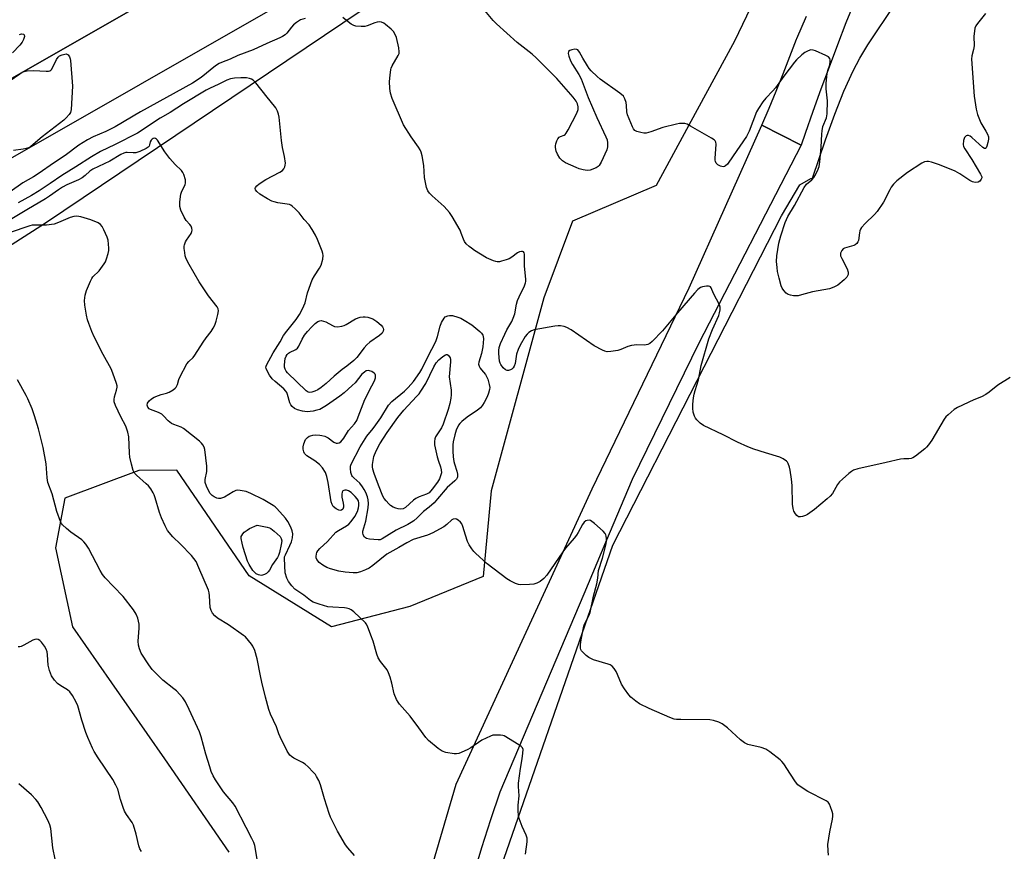
# Model space of a CAD drawing. Units: inches. Extents: x 1261767 to 1267767, y 549452 to 553452.
# Drawn here: x 1263820 to 1264180, y 550053 to 550357 of the extents above; entities that cross this region are included whole.
import ezdxf

# ---------------------------------------------------------------- set-up
doc = ezdxf.new("R2010")
doc.units = ezdxf.units.IN
doc.header["$MEASUREMENT"] = 0
for name, color, linetype in [('BLDG-Footprint', 5, 'Continuous'), ('NTRL-Farm Land', 3, 'Continuous'), ('NTRL-Trees', 3, 'Continuous'), ('TRANS-Parking Lot', 4, 'Continuous'), ('TRANS-Road', 130, 'Continuous'), ('Undefined', 1, 'Continuous')]:
    doc.layers.add(name, color=color, linetype=linetype)

msp = doc.modelspace()

# ---------------------------------------------------------------- linework, layer by layer
at = {"layer": 'BLDG-Footprint', "elevation": 513.85}
msp.add_lwpolyline([(1263978.34, 550398.75), (1263634.96, 550202.44), (1263622.43, 550224.35), (1263965.81, 550420.66)], close=True, dxfattribs=at)
at = {"layer": 'NTRL-Farm Land'}
msp.add_lwpolyline([(1263988.51, 550026.67), (1264036.45, 550164.69), (1264098.06, 550285.08), (1264104.77, 550296.4), (1264108.85, 550298.72), (1264109.46, 550298.78), (1264114.15, 550312.85), (1264117.51, 550322.23), (1264120.87, 550330.63), (1264124.27, 550338.11), (1264126.65, 550342.63), (1264129.59, 550347.54), (1264139.69, 550362.71)], dxfattribs=at)
at = {"layer": 'NTRL-Trees'}
for points in [[(1263702.16, 550201.34), (1263829.03, 550282.53), (1264060.12, 550438.14)], [(1264092.64, 550373.45), (1264080.85, 550348.87), (1264067.24, 550323.8), (1264052.2, 550296.1), (1264021.64, 550283.08), (1264011.23, 550255.07), (1263991.91, 550184.45), (1263989.02, 550153.12), (1263962.22, 550142.18), (1263933.54, 550134.8), (1263903.5, 550153.41), (1263876.99, 550192.06), (1263863.19, 550191.98), (1263836.03, 550181.79), (1263832.63, 550163.68), (1263838.86, 550134.82), (1263853.14, 550114.32), (1263872.5, 550086.55), (1263895.99, 550052.36)]]:
    msp.add_lwpolyline(points, dxfattribs=at)
at = {"layer": 'TRANS-Parking Lot'}
msp.add_polyline3d([(1263965.82, 550420.66, 0), (1263622.43, 550224.35, 0)], dxfattribs=at)
at = {"layer": 'TRANS-Road'}
for points in [[(1264124.84, 550363.57), (1264121.63, 550355.56), (1264118.5, 550347.53), (1264115.44, 550339.46), (1264112.46, 550331.37), (1264109.55, 550323.25), (1264106.71, 550315.1), (1264105.28, 550310.88), (1264090.86, 550318.17), (1264093.55, 550324.4), (1264096.16, 550330.67), (1264098.7, 550336.96), (1264101.16, 550343.29), (1264103.55, 550349.64), (1264103.65, 550349.91), (1264107.19, 550358.07)], [(1263957.32, 550002.82), (1263979.16, 550077.27), (1264028.86, 550185.26), (1264064.28, 550258.69), (1264090.86, 550318.17), (1264105.28, 550310.88), (1264067.89, 550238.45), (1264043.48, 550188.62), (1264033.79, 550165.58), (1264025.85, 550146.71), (1263995.08, 550074.33), (1263991.66, 550064.18), (1263988.43, 550053.97), (1263985.4, 550043.7)]]:
    msp.add_lwpolyline(points, dxfattribs=at)
at = {"layer": 'Undefined'}
for points, elevation in [([(1264172.7, 550359.03), (1264169.7, 550355.42), (1264169.06, 550354.47), (1264168.77, 550353.68), (1264168.59, 550352.53), (1264168.44, 550350.76), (1264168.46, 550347.19), (1264168.23, 550345.92), (1264167.59, 550343.5), (1264167.47, 550342.38), (1264168.49, 550328.76), (1264169.2, 550324.06), (1264169.75, 550322.06), (1264170.92, 550319), (1264172.82, 550315.97), (1264173.34, 550314.94), (1264173.69, 550313.89), (1264173.72, 550313.05), (1264173.51, 550311.9), (1264173.14, 550310.51), (1264172.85, 550309.85), (1264172.6, 550309.62), (1264172.26, 550309.67), (1264171.65, 550310.07), (1264167.69, 550313.65), (1264167.04, 550314.13), (1264166.4, 550314.44), (1264166, 550314.44), (1264165.62, 550314.27), (1264165.28, 550313.99), (1264165, 550313.63), (1264164.65, 550312.58), (1264164.51, 550311.16), (1264164.66, 550310.34), (1264165.03, 550309.57), (1264167.59, 550305.62), (1264170.86, 550300.31), (1264171.25, 550299.28), (1264171.25, 550298.91), (1264171.09, 550298.41), (1264170.63, 550297.77), (1264169.97, 550297.36), (1264168.92, 550297.24), (1264167.84, 550297.42), (1264166.92, 550297.91), (1264163.32, 550300.37), (1264161.55, 550301.36), (1264155.85, 550303.69), (1264152.87, 550304.62), (1264151.75, 550304.85), (1264151.2, 550304.87), (1264150.38, 550304.74), (1264149.33, 550304.32), (1264144.11, 550300.83), (1264140.26, 550297.79), (1264139.05, 550296.59), (1264138.22, 550295.47), (1264137.62, 550294.5), (1264135.34, 550290.02), (1264133.09, 550286.58), (1264132.12, 550285.48), (1264128.61, 550282.3), (1264127.36, 550280.81), (1264126.92, 550280.11), (1264126.72, 550279.61), (1264126.53, 550278.82), (1264126.16, 550276), (1264125.98, 550275.48), (1264125.59, 550274.9), (1264125.04, 550274.44), (1264124.53, 550274.2), (1264121.11, 550273.2), (1264120.63, 550272.92), (1264120.11, 550272.36), (1264119.67, 550271.44), (1264119.59, 550270.95), (1264119.67, 550270.44), (1264120.1, 550269.39), (1264122.05, 550265.67), (1264122.44, 550264.39), (1264122.44, 550263.62), (1264122.25, 550263.11), (1264121.95, 550262.66), (1264120.93, 550261.65), (1264118.71, 550259.75), (1264117.21, 550258.91), (1264115.59, 550258.38), (1264109.42, 550257.22), (1264105.41, 550256.11), (1264104.15, 550255.83), (1264103.36, 550255.77), (1264102.48, 550255.85), (1264101.32, 550256.07), (1264100.49, 550256.34), (1264099.81, 550256.77), (1264098.89, 550257.75), (1264098.29, 550258.65), (1264097.97, 550259.44), (1264097.18, 550262.26), (1264096.65, 550264.75), (1264096.43, 550266.14), (1264096.3, 550268.4), (1264096.36, 550270.4), (1264097.05, 550275), (1264097.85, 550277.78), (1264099.43, 550282.65), (1264099.86, 550283.73), (1264100.39, 550284.78), (1264102.85, 550288.82), (1264106.32, 550295.45), (1264107.24, 550296.61), (1264109.11, 550298.22), (1264109.85, 550299.01), (1264110.31, 550299.72), (1264111.24, 550301.49), (1264111.84, 550303.09), (1264112.09, 550304.84), (1264112.58, 550310.16), (1264112.78, 550314.94), (1264112.9, 550316.1), (1264113.24, 550317.75), (1264114.47, 550320.92), (1264114.75, 550322.32), (1264114.83, 550327.09), (1264114.41, 550331.43), (1264114.39, 550333.45), (1264114.74, 550337.16), (1264115, 550338.16), (1264115.74, 550340.2), (1264115.91, 550341.29), (1264115.88, 550342.09), (1264115.76, 550342.57), (1264115.29, 550343.15), (1264114.31, 550343.71), (1264110.44, 550345.4), (1264109.62, 550345.67), (1264108.82, 550345.71), (1264107.82, 550345.4), (1264106.61, 550344.75), (1264105.46, 550343.86), (1264103.52, 550342.07), (1264102.77, 550341.18), (1264098.97, 550336.16), (1264095.9, 550331.8), (1264094.94, 550330.74), (1264092.29, 550328.12), (1264091.23, 550326.76), (1264089.66, 550324.34), (1264088.97, 550323.08), (1264086.31, 550315.97), (1264085.33, 550314.02), (1264080.35, 550307.01), (1264078.3, 550303.96), (1264077.6, 550303.28), (1264077.22, 550303.07), (1264076.78, 550302.99), (1264075.79, 550303.25), (1264074.82, 550303.75), (1264074.24, 550304.26), (1264073.92, 550304.91), (1264073.82, 550305.4), (1264073.8, 550306.05), (1264074.16, 550311.23), (1264074.05, 550312), (1264073.82, 550312.44), (1264073.44, 550312.8), (1264072.49, 550313.43), (1264064.82, 550317.88), (1264063.53, 550318.55), (1264062.73, 550318.78), (1264061.92, 550318.83), (1264060.81, 550318.77), (1264059.7, 550318.6), (1264054.69, 550317.28), (1264050.34, 550315.72), (1264048.62, 550315.31), (1264047.74, 550315.28), (1264046.59, 550315.47), (1264045.2, 550315.87), (1264044.49, 550316.27), (1264043.99, 550316.89), (1264043.59, 550317.64), (1264041.78, 550321.92), (1264041.54, 550323.04), (1264041.4, 550325.4), (1264041.23, 550326.53), (1264040.82, 550327.84), (1264040.27, 550328.76), (1264038.96, 550329.88), (1264031.78, 550335.03), (1264030.67, 550336), (1264028.54, 550338.08), (1264027.75, 550338.96), (1264027.1, 550339.91), (1264025.48, 550342.66), (1264024.28, 550344.92), (1264023.66, 550345.72), (1264023.25, 550345.91), (1264022.5, 550345.93), (1264021.42, 550345.73), (1264020.67, 550345.48), (1264020.17, 550345.08), (1264020.1, 550344.44), (1264020.37, 550343.38), (1264020.97, 550341.72), (1264021.61, 550340.39), (1264024.02, 550336.66), (1264024.79, 550335.09), (1264027.41, 550328.25), (1264030.53, 550321.04), (1264033.91, 550313.88), (1264034.28, 550312.8), (1264034.46, 550311.69), (1264034.5, 550310.31), (1264034.23, 550309.21), (1264032.14, 550304.64), (1264031.41, 550303.41), (1264031.01, 550303.03), (1264030.29, 550302.61), (1264028.15, 550301.78), (1264027.03, 550301.62), (1264025.58, 550301.83), (1264024.13, 550302.23), (1264023.06, 550302.67), (1264019.08, 550304.47), (1264017.95, 550305.14), (1264017.06, 550306.16), (1264016.15, 550307.63), (1264015.71, 550308.68), (1264015.42, 550310.05), (1264015.41, 550310.6), (1264015.58, 550311.41), (1264015.98, 550312.46), (1264016.35, 550313.18), (1264016.85, 550313.76), (1264017.26, 550314), (1264018.6, 550314.51), (1264019, 550314.8), (1264019.35, 550315.22), (1264020.1, 550316.48), (1264023.26, 550322.62), (1264023.68, 550323.89), (1264023.78, 550324.9), (1264023.52, 550325.97), (1264023.02, 550326.99), (1264021.95, 550328.38), (1264015.99, 550335.25), (1264008.43, 550342.8), (1264006.91, 550344.2), (1264001.48, 550348.46), (1263993.93, 550355.2), (1263992.68, 550356.47), (1263989.65, 550360.07)], 514), ([(1263923.88, 550357.25), (1263922.24, 550356.66), (1263920.81, 550355.76), (1263919.69, 550354.89), (1263918.94, 550354.07), (1263917.25, 550351.84), (1263916.63, 550351.24), (1263915.66, 550350.57), (1263914.64, 550350.08), (1263909.96, 550348.1), (1263904.95, 550345.7), (1263899.37, 550343.66), (1263896.53, 550342.32), (1263893.37, 550341.14), (1263892.52, 550340.75), (1263891.19, 550339.84), (1263885.94, 550335.57), (1263882.76, 550333.53), (1263863.76, 550323.02), (1263854.42, 550317.56), (1263851.04, 550315.88), (1263846.44, 550313.95), (1263844.38, 550312.84), (1263841.19, 550310.83), (1263836.18, 550307.16), (1263831.97, 550304.35), (1263826.68, 550300.67), (1263824.61, 550299.35), (1263820.67, 550297.13), (1263816.13, 550293.85)], 512), ([(1264181.64, 550225.95), (1264177.1, 550223.08), (1264173.97, 550220.56), (1264172.75, 550219.75), (1264171.2, 550218.91), (1264168.39, 550217.76), (1264162.42, 550214.95), (1264161.23, 550214.18), (1264158.98, 550212.32), (1264158.17, 550211.5), (1264157.59, 550210.7), (1264152.99, 550203.07), (1264151.84, 550201.34), (1264151.07, 550200.44), (1264150.44, 550199.85), (1264147.04, 550197.17), (1264146.09, 550196.57), (1264145.45, 550196.34), (1264144.66, 550196.25), (1264142.75, 550196.21), (1264141.6, 550196.05), (1264136.39, 550194.8), (1264126, 550192.57), (1264124.37, 550192.05), (1264123.64, 550191.6), (1264122.74, 550190.87), (1264120.31, 550188.75), (1264119.27, 550187.75), (1264118.6, 550186.81), (1264116.73, 550183.57), (1264115.88, 550182.52), (1264114.82, 550181.53), (1264110.11, 550177.65), (1264107.52, 550175.8), (1264106.82, 550175.43), (1264105.75, 550175.09), (1264104.96, 550174.94), (1264104.24, 550175.01), (1264103.64, 550175.45), (1264103.14, 550176.09), (1264102.58, 550177.07), (1264102.28, 550177.99), (1264102.1, 550179.64), (1264101.96, 550186.4), (1264101.71, 550188.76), (1264101.23, 550192.03), (1264100.99, 550193.19), (1264100.51, 550194.5), (1264100.23, 550194.96), (1264099.86, 550195.36), (1264098.72, 550196.18), (1264097.46, 550196.83), (1264092.21, 550198.34), (1264087.98, 550199.75), (1264085.76, 550200.59), (1264081.95, 550202.24), (1264076.8, 550205), (1264069.52, 550208.44), (1264068.37, 550209.27), (1264067.14, 550210.41), (1264066.63, 550211.06), (1264066.25, 550211.84), (1264065.83, 550213.27), (1264065.65, 550214.69), (1264065.69, 550216.13), (1264065.94, 550218.45), (1264066.15, 550219.87), (1264066.45, 550221.16), (1264067.76, 550225.14), (1264068.66, 550230.33), (1264071.51, 550240.06), (1264072.81, 550243.52), (1264075.15, 550248.56), (1264075.46, 550249.56), (1264075.67, 550250.62), (1264075.69, 550251.67), (1264075.44, 550252.46), (1264073.26, 550256.6), (1264072.38, 550258.71), (1264072.11, 550259.05), (1264071.91, 550259.16), (1264071.44, 550259.28), (1264070.61, 550259.31), (1264069.17, 550259.12), (1264068.4, 550258.78), (1264067.49, 550258.1), (1264066.3, 550256.82), (1264060.08, 550249.53), (1264054.61, 550242.97), (1264050.84, 550239.13), (1264049.93, 550238.4), (1264049.21, 550238.04), (1264047.93, 550237.71), (1264045.18, 550237.83), (1264043.25, 550237.65), (1264041.91, 550237.3), (1264039.3, 550236.19), (1264038.22, 550235.82), (1264035.68, 550235.38), (1264034.29, 550235.35), (1264033.48, 550235.57), (1264032.69, 550235.9), (1264029.6, 550237.49), (1264021.14, 550243.33), (1264019.64, 550244.23), (1264018.59, 550244.6), (1264017.23, 550244.86), (1264016.38, 550244.86), (1264015.22, 550244.71), (1264007.7, 550243.42), (1264006.63, 550243.03), (1264005.69, 550242.38), (1264005.05, 550241.79), (1264004.41, 550240.95), (1264002.57, 550237.73), (1264001.8, 550236.22), (1264001.19, 550234.48), (1264000.7, 550231.1), (1264000.35, 550230.09), (1263999.98, 550229.42), (1263999.51, 550228.97), (1263999.05, 550228.73), (1263998.31, 550228.52), (1263997.82, 550228.5), (1263997.12, 550228.76), (1263996.3, 550229.51), (1263995.44, 550230.66), (1263995.21, 550231.16), (1263995.01, 550231.95), (1263994.71, 550234.72), (1263994.73, 550235.84), (1263994.88, 550236.96), (1263995.3, 550238.33), (1263996.9, 550241.8), (1263997.7, 550243.35), (1263999.43, 550246.35), (1264000.03, 550247.65), (1264000.53, 550249.2), (1264001.24, 550252.69), (1264001.59, 550254.05), (1264002.15, 550255.41), (1264004.07, 550259.41), (1264004.47, 550260.49), (1264004.56, 550261.01), (1264004.57, 550261.75), (1264004.07, 550266.74), (1264004.18, 550270.21), (1264004.13, 550271), (1264004.01, 550271.47), (1264003.76, 550271.84), (1264003.41, 550272.04), (1264002.98, 550272.06), (1264002.28, 550271.91), (1264001.55, 550271.54), (1263999.45, 550269.96), (1263998.47, 550269.37), (1263997.41, 550268.96), (1263995.76, 550268.46), (1263994.93, 550268.27), (1263994.11, 550268.21), (1263993.58, 550268.3), (1263992.79, 550268.56), (1263990.18, 550269.72), (1263985.89, 550272.39), (1263984.72, 550273.17), (1263983.84, 550273.89), (1263982.83, 550274.86), (1263982.14, 550275.72), (1263981.77, 550276.49), (1263981.01, 550278.69), (1263980.55, 550279.75), (1263977.67, 550284.83), (1263976.72, 550286.29), (1263974.71, 550288.44), (1263970.34, 550292.35), (1263969.39, 550293.36), (1263968.78, 550294.19), (1263968.31, 550295.36), (1263967.76, 550297.9), (1263967.62, 550299.06), (1263967.34, 550303.48), (1263966.74, 550306.93), (1263966.35, 550308.33), (1263965.98, 550309.15), (1263965.4, 550310.14), (1263962.68, 550313.91), (1263959.86, 550318.37), (1263955.78, 550327.94), (1263955.1, 550329.89), (1263954.86, 550331.59), (1263954.79, 550334.1), (1263954.98, 550336.45), (1263955.28, 550338.5), (1263955.43, 550339.06), (1263955.78, 550339.84), (1263957.94, 550343.66), (1263958.25, 550344.45), (1263958.33, 550345), (1263958.17, 550346.45), (1263957.3, 550350.25), (1263956.88, 550351.35), (1263956.17, 550352.43), (1263955.35, 550353.25), (1263953.34, 550354.95), (1263952.64, 550355.46), (1263951.88, 550355.82), (1263951.05, 550355.96), (1263950.21, 550355.9), (1263949.38, 550355.66), (1263946.63, 550354.56), (1263945.79, 550354.32), (1263944.42, 550354.23), (1263942.49, 550354.37), (1263941.72, 550354.59), (1263940.78, 550355.11), (1263939.67, 550355.92), (1263937.72, 550357.58)], 512), ([(1263819.49, 550351.35), (1263820.27, 550351.59), (1263820.95, 550351.47), (1263821.25, 550351.21), (1263821.3, 550350.59), (1263821.02, 550349.57), (1263820.53, 550348.55), (1263819.6, 550347.41), (1263816.93, 550344.68)], 514), ([(1263815.74, 550334.26), (1263819.58, 550336.98), (1263820.53, 550337.55), (1263821.27, 550337.87), (1263822.37, 550338.08), (1263824.65, 550338.2), (1263829.25, 550337.92), (1263830.07, 550337.92), (1263830.56, 550338.02), (1263830.96, 550338.26), (1263831.27, 550338.64), (1263832.99, 550342.18), (1263833.65, 550343.1), (1263834.07, 550343.49), (1263835.08, 550343.94), (1263836.54, 550344.32), (1263837.28, 550343.89), (1263837.84, 550343.12), (1263838.05, 550342.48), (1263838.13, 550341.89), (1263838.9, 550332.44), (1263838.38, 550323.94), (1263838.12, 550322.85), (1263837.7, 550322.13), (1263836.58, 550320.82), (1263835.73, 550320.02), (1263827.75, 550313.97), (1263823.64, 550310.44), (1263822.76, 550309.93), (1263821.98, 550309.66), (1263820.9, 550309.42), (1263817.27, 550308.9)], 514), ([(1264115.23, 550051.34), (1264115.08, 550052.82), (1264115.02, 550055.2), (1264115.78, 550059.83), (1264116.73, 550064.45), (1264116.86, 550065.57), (1264116.78, 550066.42), (1264116.57, 550067.26), (1264116.02, 550068.93), (1264115.57, 550069.97), (1264115.07, 550070.62), (1264114.39, 550071.11), (1264107.66, 550074.62), (1264105.21, 550076.17), (1264104.07, 550077.02), (1264103.19, 550078.08), (1264101.39, 550080.95), (1264098.89, 550084.64), (1264098.17, 550085.57), (1264097.55, 550086.2), (1264093.78, 550089.11), (1264092.3, 550090.07), (1264090.62, 550090.62), (1264085.81, 550091.75), (1264084.5, 550092.34), (1264083.09, 550093.42), (1264078.31, 550097.87), (1264076.37, 550099.28), (1264075.1, 550099.95), (1264073.26, 550100.55), (1264071.88, 550100.81), (1264061.21, 550100.88), (1264059.74, 550100.94), (1264058.88, 550101.05), (1264057.21, 550101.65), (1264049.65, 550104.96), (1264046.21, 550106.64), (1264044.76, 550107.59), (1264043.05, 550109.09), (1264042.29, 550109.96), (1264040.7, 550112.05), (1264039.6, 550113.76), (1264038.13, 550117.32), (1264037.63, 550118.38), (1264036.86, 550119.57), (1264036.14, 550120.41), (1264035.46, 550120.86), (1264034.67, 550121.17), (1264029.38, 550122.72), (1264028.32, 550123.14), (1264027.58, 550123.61), (1264026.65, 550124.35), (1264025.54, 550125.33), (1264024.95, 550125.96), (1264024.68, 550126.43), (1264024.55, 550126.93), (1264024.54, 550128.31), (1264024.79, 550129.98), (1264025.71, 550134.42), (1264025.98, 550135.49), (1264026.28, 550136.27), (1264027.63, 550138.75), (1264028.12, 550140.07), (1264029.37, 550146.02), (1264030.52, 550150.54), (1264030.88, 550152.59), (1264031.23, 550155.42), (1264032.63, 550159.83), (1264033.84, 550164.59), (1264034.04, 550166), (1264034.08, 550167.12), (1264034.03, 550167.94), (1264033.89, 550168.43), (1264033.61, 550168.91), (1264032.82, 550169.75), (1264029.69, 550172.59), (1264028.77, 550173.32), (1264028.27, 550173.59), (1264027.75, 550173.73), (1264026.97, 550173.71), (1264026.52, 550173.53), (1264025.98, 550173.07), (1264025.34, 550172.19), (1264023.78, 550169.3), (1264023.16, 550168.31), (1264022.28, 550167.15), (1264019.16, 550163.58), (1264018.09, 550162.24), (1264012.33, 550153.65), (1264011.17, 550152.45), (1264009.83, 550151.39), (1264008.64, 550150.68), (1264007.59, 550150.34), (1264005.89, 550150.2), (1264002.73, 550150.12), (1264001.9, 550150.21), (1264000.86, 550150.57), (1263998.85, 550151.58), (1263997.64, 550152.33), (1263990.5, 550157.86), (1263986.15, 550161.69), (1263985.55, 550162.3), (1263984.83, 550163.23), (1263983.88, 550164.71), (1263983.28, 550165.92), (1263982.49, 550168.34), (1263981.63, 550171.43), (1263981.19, 550172.43), (1263980.71, 550173.09), (1263979.91, 550173.81), (1263979.24, 550174.18), (1263978.78, 550174.28), (1263978.06, 550174.15), (1263977.6, 550173.91), (1263975.68, 550172.23), (1263974.59, 550171.39), (1263973.1, 550170.49), (1263970.55, 550169.1), (1263968.7, 550168.33), (1263963.41, 550166.65), (1263961.11, 550165.5), (1263958.13, 550163.73), (1263953.75, 550161.33), (1263948.71, 550157.25), (1263947.34, 550156.27), (1263946.01, 550155.57), (1263944.18, 550154.89), (1263942.85, 550154.56), (1263941.43, 550154.52), (1263938.58, 550154.73), (1263936.19, 550155.17), (1263933.2, 550155.97), (1263931.88, 550156.44), (1263930.39, 550157.29), (1263929.04, 550158.34), (1263928.22, 550159.45), (1263928, 550159.94), (1263927.9, 550160.47), (1263928.04, 550161.47), (1263928.22, 550161.96), (1263928.58, 550162.6), (1263929.33, 550163.42), (1263932.15, 550165.92), (1263935.13, 550169.38), (1263936.07, 550170.05), (1263939.02, 550171.64), (1263939.85, 550172.28), (1263940.81, 550173.27), (1263942.12, 550175.09), (1263943.08, 550176.88), (1263943.45, 550178.27), (1263943.55, 550179.15), (1263943.55, 550180.01), (1263943.38, 550180.82), (1263943, 550181.56), (1263942.25, 550182.47), (1263941.4, 550183.33), (1263940.72, 550183.89), (1263939.73, 550184.47), (1263939.01, 550184.73), (1263938.39, 550184.77), (1263938.02, 550184.66), (1263937.72, 550184.45), (1263937.48, 550184.05), (1263937.31, 550183.29), (1263937.33, 550182.18), (1263937.89, 550179.94), (1263938, 550179.19), (1263937.96, 550178.48), (1263937.69, 550177.83), (1263937.16, 550177.44), (1263936.72, 550177.36), (1263936.24, 550177.43), (1263935.28, 550177.91), (1263934.2, 550178.79), (1263933.76, 550179.44), (1263933.42, 550180.48), (1263932.34, 550187.5), (1263931.81, 550189.79), (1263931.33, 550191.16), (1263930.31, 550192.87), (1263929.19, 550194.11), (1263927.5, 550195.5), (1263924.49, 550197.34), (1263923.75, 550198.09), (1263923.4, 550198.73), (1263923.17, 550199.77), (1263923.2, 550200.59), (1263923.45, 550201.67), (1263924.08, 550203.21), (1263924.76, 550203.99), (1263925.4, 550204.43), (1263925.86, 550204.64), (1263926.68, 550204.83), (1263927.54, 550204.92), (1263929.27, 550204.9), (1263930.06, 550204.76), (1263931.09, 550204.45), (1263932.29, 550203.83), (1263934.36, 550202.34), (1263935.29, 550201.94), (1263935.81, 550201.9), (1263936.32, 550202), (1263936.98, 550202.42), (1263938.04, 550203.77), (1263939.78, 550206.54), (1263942.01, 550209.02), (1263942.78, 550210.18), (1263943.35, 550211.5), (1263945.76, 550217.86), (1263948.36, 550222.86), (1263949.25, 550224.74), (1263949.61, 550225.81), (1263949.66, 550226.76), (1263949.51, 550227.19), (1263949.22, 550227.57), (1263948.29, 550228.14), (1263947.51, 550228.43), (1263946.98, 550228.52), (1263946.22, 550228.36), (1263945.57, 550227.94), (1263944.69, 550227.13), (1263942.16, 550224.02), (1263941.17, 550222.98), (1263938.24, 550220.27), (1263936.64, 550219.06), (1263931.74, 550215.69), (1263929.31, 550214.29), (1263928.25, 550213.93), (1263926.87, 550213.63), (1263925.76, 550213.46), (1263924.66, 550213.44), (1263923.02, 550213.62), (1263921.08, 550214.12), (1263919.98, 550214.63), (1263919.18, 550215.32), (1263918.69, 550215.94), (1263918.33, 550216.65), (1263917.48, 550219.76), (1263917.18, 550220.48), (1263916.88, 550220.95), (1263916.18, 550221.73), (1263912.95, 550224.45), (1263911.91, 550225.45), (1263910.84, 550226.8), (1263909.87, 550228.63), (1263909.69, 550229.17), (1263909.62, 550229.7), (1263909.82, 550230.47), (1263912.26, 550235), (1263914.75, 550239), (1263916.06, 550241.29), (1263917.27, 550242.92), (1263920.7, 550247.19), (1263921.83, 550249), (1263922.99, 550251.07), (1263923.89, 550253.22), (1263924.76, 550256.94), (1263926.48, 550261.65), (1263927.29, 550263.16), (1263929.22, 550265.86), (1263929.83, 550267.02), (1263930.45, 550269.24), (1263930.52, 550270.54), (1263930.41, 550271.28), (1263930.17, 550272.11), (1263928.42, 550276.41), (1263927.7, 550278), (1263926.53, 550280.04), (1263925.39, 550281.74), (1263923.63, 550283.76), (1263921.7, 550286.19), (1263920.27, 550287.66), (1263919.19, 550288.62), (1263918.73, 550288.93), (1263918.23, 550289.15), (1263914, 550289.78), (1263912.56, 550290.12), (1263911.73, 550290.42), (1263910.18, 550291.26), (1263907.39, 550293), (1263906.26, 550293.91), (1263905.78, 550294.55), (1263905.67, 550294.99), (1263905.8, 550295.42), (1263906.28, 550296.06), (1263907.14, 550296.79), (1263909.5, 550298.3), (1263914.66, 550301), (1263915.63, 550301.63), (1263916.15, 550302.23), (1263916.49, 550302.91), (1263916.67, 550303.62), (1263916.69, 550304.33), (1263916.37, 550306.68), (1263915.65, 550309.97), (1263915.23, 550312.56), (1263914.84, 550317.43), (1263914.45, 550321.11), (1263914.21, 550322.21), (1263913.81, 550323.26), (1263913.2, 550324.51), (1263912.73, 550325.2), (1263909.99, 550328.4), (1263905.95, 550333.67), (1263904.97, 550334.64), (1263904.3, 550335.01), (1263903.57, 550335.27), (1263902.47, 550335.46), (1263900.39, 550335.49), (1263898.08, 550335.37), (1263896.64, 550335.14), (1263895.29, 550334.66), (1263892.1, 550333.02), (1263889.16, 550331.72), (1263887.73, 550330.98), (1263879.42, 550326.05), (1263874.59, 550322.77), (1263870.95, 550320.71), (1263862.63, 550315.31), (1263854.46, 550311.08), (1263849.17, 550308.52), (1263845.8, 550306.65), (1263840.11, 550302.95), (1263834.97, 550299.85), (1263830.69, 550296.83), (1263826.73, 550294.24), (1263823.86, 550292.49), (1263818.97, 550289.79)], 510), ([(1264004.53, 550051.67), (1264005.07, 550056.11), (1264005.07, 550057.55), (1264004.73, 550058.63), (1264003.3, 550061.8), (1264002.15, 550064.73), (1264001.91, 550065.83), (1264001.78, 550067.54), (1264001.8, 550069.54), (1264002.22, 550072.92), (1264001.97, 550076.44), (1264001.98, 550077.58), (1264002.62, 550082.98), (1264003.29, 550086.5), (1264003.56, 550088.52), (1264003.59, 550089.89), (1264003.33, 550090.59), (1264002.96, 550090.97), (1264002.03, 550091.63), (1263996.7, 550094.86), (1263996.17, 550095.07), (1263995.34, 550095.22), (1263993.05, 550095.21), (1263992.49, 550095.12), (1263991.67, 550094.85), (1263988.49, 550093.3), (1263987.26, 550092.53), (1263984.46, 550090.51), (1263983.22, 550089.81), (1263980.07, 550088.49), (1263979.26, 550088.31), (1263978.43, 550088.31), (1263975.34, 550088.87), (1263974.01, 550089.35), (1263972.6, 550090.32), (1263968.97, 550093.21), (1263968.01, 550094.28), (1263965.49, 550097.86), (1263962.31, 550102.13), (1263958.43, 550106.53), (1263957.92, 550107.23), (1263957.36, 550108.2), (1263956.43, 550110.24), (1263955.67, 550114.19), (1263955.03, 550116.39), (1263954.46, 550118.01), (1263953.93, 550119), (1263951.44, 550122.14), (1263950.67, 550123.44), (1263950.18, 550124.8), (1263948.76, 550129.53), (1263947.97, 550131.76), (1263946.7, 550135.07), (1263946.29, 550135.83), (1263945.94, 550136.28), (1263941.69, 550140.31), (1263940.76, 550141), (1263940.07, 550141.32), (1263939.07, 550141.63), (1263938.26, 550141.75), (1263934.06, 550141.94), (1263932.17, 550142.14), (1263929.07, 550143.02), (1263926.88, 550143.84), (1263925.93, 550144.45), (1263923.41, 550146.35), (1263920.19, 550148.59), (1263919.08, 550149.72), (1263917.88, 550151.3), (1263917.24, 550152.58), (1263916.68, 550154.53), (1263916.34, 550159.8), (1263916.42, 550160.32), (1263916.7, 550161.12), (1263918.36, 550164.52), (1263918.89, 550165.9), (1263919.26, 550167.29), (1263919.37, 550168.83), (1263919.2, 550169.89), (1263918.69, 550171.22), (1263917.61, 550173.27), (1263916.72, 550174.46), (1263913.56, 550178.03), (1263912.92, 550178.64), (1263912.21, 550179.17), (1263908.61, 550181.32), (1263904.04, 550183.53), (1263902.4, 550184.21), (1263900.2, 550184.62), (1263899.37, 550184.68), (1263898.58, 550184.6), (1263897.57, 550184.16), (1263894.44, 550182.22), (1263893.7, 550181.92), (1263892.96, 550181.75), (1263892.21, 550181.74), (1263891.68, 550181.85), (1263890.66, 550182.29), (1263889.97, 550182.75), (1263889.25, 550183.5), (1263888.67, 550184.4), (1263887.86, 550186.25), (1263887.44, 550187.6), (1263887.41, 550188.59), (1263887.93, 550191.59), (1263887.93, 550193.56), (1263887.24, 550199.55), (1263887.02, 550200.46), (1263886.57, 550201.3), (1263886.08, 550201.88), (1263885.25, 550202.65), (1263879.51, 550207.3), (1263878.57, 550207.8), (1263875.87, 550208.75), (1263875.11, 550209.1), (1263873.82, 550210.14), (1263872.19, 550211.97), (1263871.58, 550212.49), (1263870.35, 550213.11), (1263867.39, 550214.2), (1263866.95, 550214.49), (1263866.47, 550215.1), (1263866.23, 550215.81), (1263866.35, 550216.52), (1263866.92, 550217.41), (1263867.71, 550218.18), (1263868.68, 550218.72), (1263870.27, 550219.35), (1263871.35, 550219.7), (1263873.28, 550220.17), (1263874.22, 550220.52), (1263875.73, 550221.44), (1263876.41, 550221.99), (1263876.78, 550222.41), (1263877.25, 550223.36), (1263877.79, 550225.26), (1263878.11, 550226.07), (1263880.69, 550230.95), (1263881.35, 550231.81), (1263882.94, 550233.27), (1263883.64, 550234.07), (1263886.61, 550238.81), (1263887.74, 550240.44), (1263889.55, 550242.77), (1263890.33, 550244.01), (1263890.86, 550245.06), (1263891.37, 550246.49), (1263892, 550248.97), (1263892.2, 550250.34), (1263892.11, 550251.1), (1263891.76, 550251.83), (1263888.64, 550255.74), (1263885.16, 550260.86), (1263881.5, 550267.25), (1263880.49, 550269.36), (1263880.1, 550270.46), (1263879.89, 550271.62), (1263879.73, 550273.1), (1263879.76, 550273.97), (1263879.86, 550274.48), (1263880.22, 550275.49), (1263880.59, 550276.2), (1263882.29, 550278.59), (1263882.55, 550279.34), (1263882.62, 550279.86), (1263882.51, 550280.57), (1263882.21, 550281.23), (1263881.74, 550281.86), (1263880.45, 550283.29), (1263879.71, 550284.53), (1263878.46, 550287.16), (1263878.09, 550288.5), (1263878.06, 550290.14), (1263878.51, 550292.95), (1263878.91, 550294.08), (1263880.03, 550296.35), (1263880.24, 550297.11), (1263880.16, 550298.2), (1263879.61, 550300.13), (1263879.27, 550300.9), (1263878.77, 550301.59), (1263876.38, 550303.76), (1263874.47, 550306.03), (1263872.65, 550308.49), (1263869.94, 550312.71), (1263869.6, 550313.12), (1263869.21, 550313.37), (1263868.81, 550313.41), (1263868.38, 550313.29), (1263867.97, 550313.06), (1263867.61, 550312.74), (1263867.27, 550312.13), (1263867.05, 550310.96), (1263866.89, 550310.54), (1263866.56, 550310.15), (1263865.87, 550309.69), (1263863.45, 550308.53), (1263862.06, 550308.06), (1263861.04, 550308.02), (1263858.89, 550308.21), (1263858.38, 550308.16), (1263857.66, 550307.96), (1263856.6, 550307.45), (1263852.53, 550305.02), (1263846.3, 550302.09), (1263845.23, 550301.36), (1263843.54, 550299.8), (1263842.39, 550298.95), (1263841.1, 550298.26), (1263836.8, 550296.36), (1263835.24, 550295.56), (1263833.76, 550294.59), (1263830.48, 550292.18), (1263829.07, 550291.25), (1263822.22, 550287.28), (1263815.48, 550283.17)], 508), ([(1263941.94, 550051.22), (1263939.56, 550053.99), (1263938.72, 550055.1), (1263935.7, 550060.12), (1263934.5, 550062.5), (1263933.26, 550065.18), (1263932.72, 550066.55), (1263931.06, 550071.88), (1263929.56, 550077.03), (1263928.9, 550078.57), (1263928.14, 550080.06), (1263927.66, 550080.77), (1263926.88, 550081.64), (1263924.99, 550083.53), (1263923.9, 550084.51), (1263922.92, 550085.14), (1263919.76, 550086.73), (1263918.9, 550087.33), (1263918.33, 550087.86), (1263917.4, 550089.32), (1263914.75, 550094.54), (1263914.29, 550095.61), (1263913.44, 550098.17), (1263911.24, 550102.86), (1263910.67, 550104.5), (1263909.41, 550109.01), (1263908.06, 550114.55), (1263907.57, 550116.84), (1263906.45, 550123.06), (1263905.48, 550126.14), (1263904.81, 550127.74), (1263904.33, 550128.45), (1263903.24, 550129.78), (1263902.08, 550131.07), (1263901.45, 550131.65), (1263895.92, 550135.49), (1263891.95, 550137.88), (1263890.9, 550138.78), (1263890.01, 550139.82), (1263889.53, 550140.77), (1263889.25, 550141.82), (1263888.98, 550146.08), (1263888.82, 550147.16), (1263888.55, 550148.21), (1263885.08, 550156.39), (1263884.04, 550158.6), (1263883.29, 550159.78), (1263882.37, 550160.9), (1263878.39, 550164.95), (1263875.55, 550167.66), (1263873.67, 550169.98), (1263872.71, 550171.76), (1263871.44, 550174.68), (1263870.74, 550176.62), (1263869.13, 550181.99), (1263868.74, 550183.04), (1263868.37, 550183.78), (1263867.48, 550185.19), (1263866.64, 550186.29), (1263865.81, 550187.11), (1263862.27, 550190.18), (1263861.58, 550190.99), (1263861.07, 550191.95), (1263860.41, 550194.2), (1263859.82, 550196.77), (1263859.69, 550198.25), (1263859.43, 550204.2), (1263859.17, 550205.94), (1263858.39, 550208.14), (1263856.51, 550211.61), (1263854.64, 550215.67), (1263854.14, 550217.04), (1263854.06, 550217.83), (1263854.19, 550218.87), (1263854.96, 550221.27), (1263855.19, 550222.38), (1263855.19, 550222.93), (1263855.02, 550223.75), (1263853.68, 550227.55), (1263853.02, 550229.14), (1263850.13, 550234.38), (1263846.78, 550240.86), (1263845.94, 550242.7), (1263844.8, 550245.67), (1263844.37, 550247.05), (1263843.98, 550248.74), (1263843.36, 550252.44), (1263843.27, 550254.13), (1263843.53, 550256.05), (1263844.04, 550257.69), (1263845.41, 550261.18), (1263845.91, 550262.16), (1263846.36, 550262.79), (1263848.64, 550264.99), (1263850.49, 550267.46), (1263850.89, 550268.2), (1263851.3, 550269.3), (1263851.91, 550271.28), (1263852.17, 550272.41), (1263852.22, 550273.28), (1263852.1, 550274.73), (1263851.88, 550276.18), (1263851.56, 550277.3), (1263850.37, 550279.94), (1263849.67, 550281.2), (1263849.12, 550281.84), (1263848.22, 550282.49), (1263845.55, 550283.53), (1263841.91, 550284.63), (1263840.48, 550284.91), (1263839.34, 550284.86), (1263838.06, 550284.48), (1263833.77, 550282.57), (1263832.13, 550282.03), (1263829.32, 550281.6), (1263824.95, 550281.66), (1263824.12, 550281.6), (1263823.3, 550281.41), (1263815.77, 550278.84)], 506), ([(1263906.8, 550047.57), (1263905.55, 550054.8), (1263905.19, 550055.86), (1263904.48, 550057.4), (1263902.36, 550061.36), (1263898.38, 550069.22), (1263897.48, 550070.47), (1263894.06, 550074.5), (1263891.17, 550078.84), (1263890.3, 550080.34), (1263889.62, 550081.93), (1263889.08, 550083.56), (1263887.66, 550088.19), (1263885.92, 550094.51), (1263885.28, 550096.38), (1263881.57, 550104.6), (1263880.14, 550107.41), (1263879.17, 550108.82), (1263876.85, 550111.39), (1263875.95, 550112.16), (1263871.89, 550115.22), (1263868.03, 550119.21), (1263866.79, 550120.82), (1263864.04, 550125.17), (1263863.36, 550126.72), (1263862.97, 550128.05), (1263862.92, 550129.52), (1263863.25, 550134.28), (1263863.25, 550135.76), (1263862.8, 550137.92), (1263862.2, 550139.46), (1263861.2, 550140.93), (1263857.44, 550145.89), (1263853.82, 550149.48), (1263850.78, 550152.74), (1263849.84, 550153.88), (1263848.94, 550155.41), (1263844.73, 550163.55), (1263843.8, 550164.98), (1263843.06, 550165.81), (1263842.24, 550166.56), (1263838.25, 550169.38), (1263836.69, 550170.68), (1263835.22, 550172.08), (1263834.87, 550172.53), (1263834.46, 550173.29), (1263833.12, 550176.9), (1263831.39, 550183.44), (1263829.87, 550187.59), (1263829.63, 550189.2), (1263829.24, 550194.35), (1263828.18, 550200.39), (1263826.47, 550207.11), (1263824.99, 550211.96), (1263824.14, 550214.52), (1263822.61, 550218.08), (1263821.94, 550219.41), (1263818.73, 550225.12)], 504), ([(1263864.05, 550052.64), (1263863.47, 550053.61), (1263863.12, 550054.7), (1263862.19, 550058.94), (1263861.24, 550062.23), (1263860.72, 550063.26), (1263858.63, 550066.11), (1263857.9, 550067.34), (1263857.39, 550068.67), (1263856.41, 550071.69), (1263855.41, 550075.37), (1263854.73, 550076.93), (1263853.63, 550078.91), (1263848.23, 550086.93), (1263846.84, 550089.14), (1263846.15, 550090.43), (1263844.5, 550094.26), (1263843.77, 550096.16), (1263842.3, 550100.68), (1263840.81, 550105.83), (1263840.28, 550107.21), (1263838.85, 550109.65), (1263837.87, 550111.01), (1263837.02, 550111.74), (1263834.56, 550113.25), (1263833.46, 550114.09), (1263832.31, 550115.27), (1263831.24, 550116.88), (1263830.5, 550118.81), (1263829.96, 550120.81), (1263829.74, 550124.57), (1263829.58, 550125.64), (1263829.24, 550126.65), (1263828.62, 550127.67), (1263827.55, 550129.13), (1263826.97, 550129.76), (1263826.32, 550130.15), (1263825.63, 550130.24), (1263825.15, 550130.19), (1263824.36, 550129.9), (1263821.05, 550128.04), (1263820.11, 550127.61), (1263819.64, 550127.49), (1263819.02, 550127.5)], 502), ([(1263832.52, 550049.77), (1263831.64, 550053.98), (1263831, 550061.02), (1263830.63, 550062.34), (1263829.86, 550064.12), (1263827.4, 550068.72), (1263826.21, 550070.73), (1263825.54, 550071.69), (1263823.9, 550073.32), (1263819.31, 550077.36)], 500)]:
    msp.add_lwpolyline(points, dxfattribs=dict(at, elevation=elevation))
for points, elevation in [([(1263925.65, 550220.45), (1263925.05, 550220.6), (1263924.32, 550221.1), (1263917.45, 550227.62), (1263916.96, 550228.23), (1263916.61, 550228.93), (1263916.43, 550229.69), (1263916.4, 550230.54), (1263916.66, 550232.83), (1263916.96, 550233.76), (1263917.3, 550234.31), (1263917.8, 550234.83), (1263918.23, 550235.13), (1263920.5, 550236.21), (1263921.12, 550236.72), (1263921.57, 550237.39), (1263922.82, 550239.94), (1263923.7, 550241.4), (1263924.76, 550242.77), (1263926.34, 550244.48), (1263927.64, 550245.67), (1263928.55, 550246.37), (1263929.3, 550246.7), (1263929.83, 550246.75), (1263930.64, 550246.58), (1263931.44, 550246.26), (1263933.89, 550244.9), (1263934.62, 550244.6), (1263935.71, 550244.51), (1263937.39, 550244.69), (1263938.18, 550244.93), (1263938.9, 550245.29), (1263942.3, 550247.4), (1263944.06, 550247.97), (1263945.11, 550248.17), (1263945.87, 550248.14), (1263946.88, 550247.96), (1263948.64, 550247.33), (1263950.16, 550246.45), (1263951.73, 550245.12), (1263952.25, 550244.46), (1263952.45, 550244.01), (1263952.54, 550243.54), (1263952.44, 550242.85), (1263952.06, 550242.2), (1263951.06, 550241.24), (1263947.59, 550238.86), (1263946.47, 550237.93), (1263945.5, 550236.81), (1263942.8, 550233.25), (1263941.77, 550232.1), (1263939.11, 550230.12), (1263937.52, 550228.83), (1263934.59, 550226.38), (1263931.61, 550223.7), (1263929.77, 550222.23), (1263928.52, 550221.43), (1263927.48, 550220.9), (1263926.43, 550220.53)], 512), ([(1263950.6, 550166.56), (1263947.42, 550166.88), (1263946.3, 550167.12), (1263945.67, 550167.53), (1263945.18, 550168.41), (1263945.01, 550169.17), (1263945.04, 550169.69), (1263946.1, 550173.35), (1263947, 550178.34), (1263947.14, 550179.85), (1263947.02, 550181.2), (1263946.73, 550182.28), (1263946.07, 550183.9), (1263945.56, 550184.96), (1263944.94, 550185.97), (1263943.92, 550187.28), (1263941.67, 550189.27), (1263941.3, 550189.68), (1263941.02, 550190.15), (1263940.69, 550191.23), (1263940.47, 550192.66), (1263940.49, 550193.5), (1263940.7, 550194.29), (1263944.06, 550200.55), (1263945.82, 550203.53), (1263946.45, 550204.43), (1263948.8, 550207.27), (1263949.82, 550208.65), (1263951.58, 550211.23), (1263954.46, 550215.8), (1263955.67, 550217.14), (1263960.21, 550220.96), (1263961.62, 550222.3), (1263963.5, 550224.5), (1263965.91, 550227.72), (1263966.64, 550229.02), (1263968.84, 550233.5), (1263971.75, 550239.1), (1263972.35, 550240.91), (1263973.23, 550244.68), (1263973.83, 550246.04), (1263974.76, 550247.58), (1263975.12, 550248.06), (1263976.05, 550248.47), (1263976.72, 550248.63), (1263977.75, 550248.6), (1263979.7, 550247.99), (1263980.79, 550247.57), (1263982.04, 550246.94), (1263984.92, 550245.22), (1263987.85, 550242.72), (1263988.45, 550242.1), (1263988.9, 550241.41), (1263989.03, 550240.9), (1263989.07, 550240.06), (1263988.84, 550237.16), (1263988.35, 550234.73), (1263987.38, 550231.55), (1263987.31, 550230.75), (1263987.5, 550230.05), (1263987.87, 550229.39), (1263988.35, 550228.75), (1263989.84, 550227.08), (1263990.26, 550226.36), (1263990.67, 550225.31), (1263991.26, 550223.41), (1263991.44, 550222.32), (1263991.36, 550221.5), (1263991, 550220.15), (1263990.45, 550218.84), (1263989.4, 550216.8), (1263988.79, 550215.81), (1263988.09, 550214.89), (1263986.99, 550213.97), (1263983.12, 550211.46), (1263981.18, 550209.89), (1263980.42, 550209.14), (1263979.99, 550208.55), (1263979.11, 550206.64), (1263978.62, 550205.02), (1263978.06, 550202.42), (1263977.96, 550201.28), (1263977.93, 550198.98), (1263978.04, 550196.97), (1263978.29, 550195.23), (1263978.52, 550194.31), (1263979.4, 550191.64), (1263979.61, 550190.6), (1263979.61, 550189.61), (1263979.49, 550189.2), (1263979.25, 550188.81), (1263978.69, 550188.2), (1263975.88, 550185.71), (1263972.37, 550181.57), (1263971.04, 550180.13), (1263969.29, 550178.56), (1263967.21, 550176.91), (1263964.92, 550174.66), (1263963.67, 550173.55), (1263962.74, 550172.92), (1263961.49, 550172.23), (1263957.17, 550170.17), (1263952.13, 550166.91), (1263951.4, 550166.63)], 512), ([(1263958.71, 550177.79), (1263957.89, 550177.89), (1263957.09, 550178.11), (1263956.07, 550178.58), (1263955.12, 550179.17), (1263954.47, 550179.72), (1263953.51, 550180.81), (1263952.82, 550181.74), (1263952.39, 550182.5), (1263950.74, 550186.6), (1263949.19, 550190.83), (1263948.72, 550192.47), (1263948.59, 550193.3), (1263948.59, 550194.16), (1263948.75, 550195.61), (1263949.04, 550197.03), (1263949.91, 550199.12), (1263951.19, 550201.67), (1263953.92, 550205.79), (1263957.78, 550211.36), (1263960, 550214), (1263964.66, 550218.93), (1263965.56, 550220), (1263966.25, 550220.98), (1263967.99, 550223.75), (1263970.97, 550229.86), (1263971.81, 550231.3), (1263972.75, 550232.36), (1263974.26, 550233.67), (1263975.19, 550234.24), (1263975.64, 550234.33), (1263975.84, 550234.29), (1263976.21, 550234.07), (1263976.69, 550233.53), (1263976.91, 550233.09), (1263977.01, 550232.56), (1263977.01, 550231.71), (1263976.61, 550226.16), (1263977.26, 550221.34), (1263977.33, 550219.65), (1263977.21, 550218.36), (1263976.8, 550216.46), (1263976.21, 550214.28), (1263974.41, 550208.87), (1263973.77, 550207.59), (1263971.64, 550204.2), (1263971.33, 550203.47), (1263971.16, 550202.54), (1263971.27, 550201.32), (1263972.22, 550196.95), (1263972.68, 550195.35), (1263973.42, 550193.28), (1263973.69, 550192.2), (1263973.77, 550191.12), (1263973.58, 550190.29), (1263973.02, 550188.93), (1263972.29, 550187.65), (1263970.39, 550185.06), (1263969.25, 550183.79), (1263968.33, 550183.24), (1263965.67, 550182.34), (1263964.4, 550181.74), (1263963.49, 550181.07), (1263960.61, 550178.42), (1263959.73, 550177.95)], 514), ([(1263907.89, 550153.58), (1263906.82, 550153.84), (1263906.06, 550154.19), (1263905.6, 550154.5), (1263904.86, 550155.34), (1263903.49, 550157.52), (1263902.9, 550158.83), (1263901.3, 550163.76), (1263900.86, 550165.41), (1263900.57, 550167.03), (1263900.59, 550167.8), (1263900.73, 550168.22), (1263901.11, 550168.81), (1263901.67, 550169.35), (1263902.76, 550170.16), (1263903.6, 550170.67), (1263906.37, 550171.98), (1263910.08, 550171.2), (1263910.89, 550170.93), (1263911.4, 550170.67), (1263912.56, 550169.77), (1263914.74, 550167.75), (1263915.2, 550167.07), (1263915.36, 550166.27), (1263915.2, 550164.85), (1263914.52, 550161.99), (1263914.17, 550160.88), (1263913.77, 550160.08), (1263912, 550157.59), (1263910.87, 550155.55), (1263910.38, 550154.84), (1263909.8, 550154.29), (1263909.12, 550153.86), (1263908.4, 550153.61)], 508)]:
    msp.add_lwpolyline(points, close=True, dxfattribs=dict(at, elevation=elevation))

doc.saveas('drawing.dxf')
